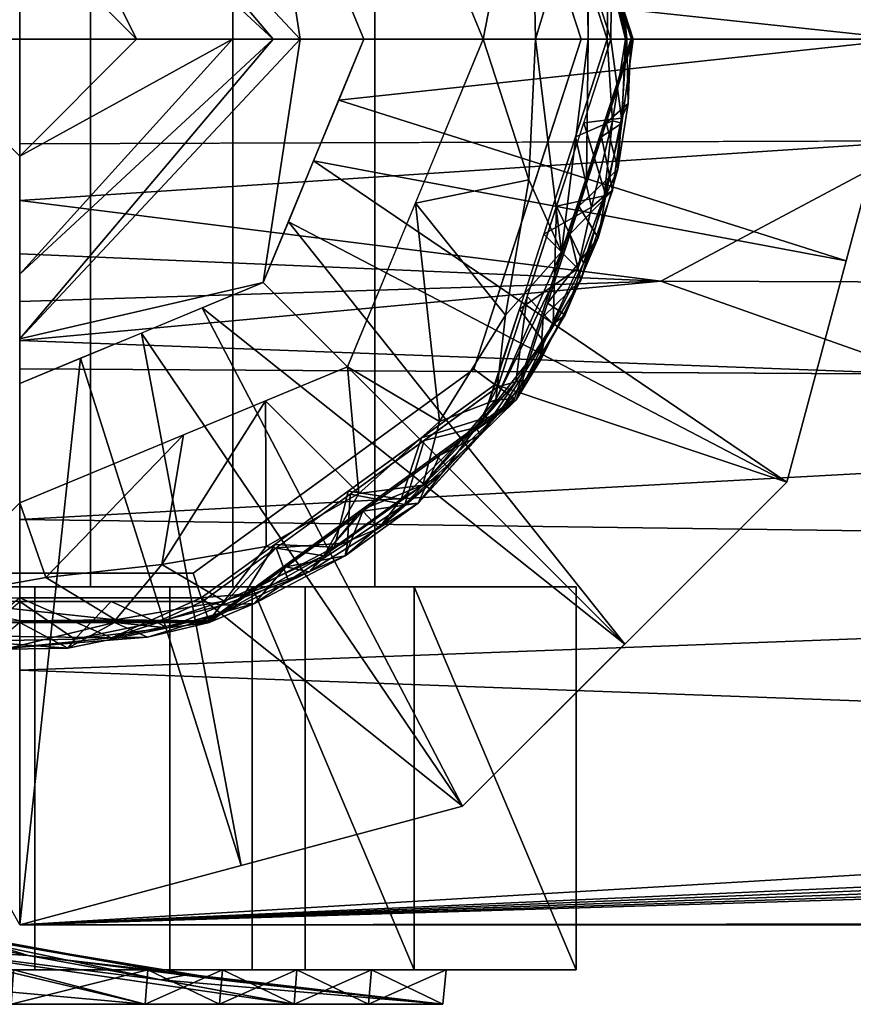
# Model space of a CAD drawing. Units: inches. Extents: x -18.3 to 18, y -16.2 to 14.5.
# Drawn here: x -14.3 to -13.1, y -11.6 to -10.2 of the extents above; entities that cross this region are included whole.
import ezdxf

# ---------------------------------------------------------------- set-up
doc = ezdxf.new("R2010")
doc.units = ezdxf.units.IN
doc.header["$MEASUREMENT"] = 0
doc.layers.add('SEAT-BASETRIM', color=5, linetype='Continuous')
doc.layers.add('SEAT-CASTER', color=5, linetype='Continuous')

msp = doc.modelspace()

# ---------------------------------------------------------------- linework, layer by layer
at = {"layer": 'SEAT-BASETRIM'}
for points in [[(14.5936, -10.2278, 5.2929), (14.6095, -10.3487, 5.2929), (-14.3016, -11.5137, 5.2929), (-14.3016, -8.9101, 5.2929)], [(14.6095, -10.1069, 5.2929), (14.5936, -10.2278, 5.2929), (-14.3016, -8.9101, 5.2929)], [(14.5936, -10.2278, 6.4158), (14.6095, -10.1069, 6.4158), (-14.3016, -8.9101, 6.4158), (-14.3016, -11.5137, 6.4158)], [(-14.3016, -11.5137, 6.4158), (-14.3016, -8.9101, 6.4158), (-14.3016, -8.9101, 5.2929), (-14.3016, -11.5137, 5.2929)], [(-14.3016, -10.6965, 8.329), (-14.3016, -9.7064, 8.3261), (-14.3016, -8.9101, 6.4158), (-14.3016, -11.5138, 6.4158)], [(-0.8016, -11.5009, 6.4158), (-14.3016, -11.5138, 6.4158), (-14.3016, -8.9101, 6.4158), (-0.8016, -8.9101, 6.4158)], [(-13.8199, -9.7302, 1.54), (-13.6203, -10.2119, 1.54), (-14.3016, -10.2119, 1.54), (-14.3016, -9.5306, 1.54)], [(-13.4382, -10.2119, 5.2929), (-13.6031, -9.7044, 5.2929), (-13.1741, -9.561, 5.2929), (-12.9997, -10.2119, 5.2929)], [(-13.5744, -9.6835, 5.0071), (-13.6342, -9.727, 5.0071), (-13.4766, -10.2119, 5.0071), (-13.4027, -10.2119, 5.0071)], [(-14.3016, -10.3655, 8.5476), (-14.3016, -10.0387, 8.5476), (-14.3016, -9.7064, 8.3261), (-14.3016, -10.6965, 8.329)], [(-13.4766, -10.2119, 5.0516), (-13.6342, -9.727, 5.0516), (-13.5987, -9.7012, 5.0516), (-13.4327, -10.2119, 5.0516)], [(-13.9439, -9.8542, 8.3248), (-14.3016, -9.7714, 8.4281), (-13.8892, -10.2119, 8.4384)], [(-13.8892, -10.2119, 8.4384), (-14.3016, -9.7714, 8.4281), (-13.9291, -10.2119, 8.4868)], [(-13.9291, -10.2119, 8.4868), (-14.3016, -9.7714, 8.4281), (-14.3016, -9.8666, 8.5033)], [(-12.9997, -10.2119, 5.2929), (-13.1021, -9.83, 5.2929), (-13.0869, -9.8864, 6.4158)], [(-13.9439, -9.8542, 8.3248), (-13.8892, -10.2119, 8.4384), (-13.7957, -10.2119, 8.3248)], [(-13.7201, -9.971, 1.54), (-13.5511, -9.8537, 1.6002), (-13.6203, -10.2119, 1.54)], [(-13.6203, -10.2119, 1.54), (-13.5511, -9.8537, 1.6002), (-13.5434, -10.2119, 1.5719)], [(-13.5434, -10.2119, 1.5719), (-13.5511, -9.8537, 1.6002), (-13.4674, -9.9579, 1.6529)], [(-14.3016, -10.0402, 8.5476), (-14.1299, -10.2119, 8.5476), (-14.3016, -9.8666, 8.5033)], [(-14.3016, -9.8666, 8.5033), (-14.1299, -10.2119, 8.5476), (-13.9291, -10.2119, 8.4868)], [(-13.8327, -10.1225, 8.3248), (-12.9997, -10.2119, 6.4158), (-13.0869, -9.8864, 6.4158)], [(-12.9997, -10.2119, 5.2929), (-13.0869, -9.8864, 6.4158), (-12.9997, -10.2119, 6.4158)], [(-13.4674, -9.9579, 1.6529), (-13.4664, -10.2119, 1.6037), (-13.5434, -10.2119, 1.5719)], [(-13.4027, -10.2119, 5.0071), (-13.4509, -10.0636, 1.7576), (-13.4885, -9.9477, 5.0071)], [(-13.4624, -10.0196, 5.2546), (-13.3999, -10.2119, 5.0844), (-13.486, -9.9469, 5.0844)], [(-13.4688, -10.0083, 1.7576), (-13.4664, -10.2119, 1.6037), (-13.4674, -9.9579, 1.6529)], [(-13.5364, -10.0279, 5.0516), (-13.4766, -10.2119, 5.0071), (-13.5554, -9.9694, 5.0071)], [(-13.4464, -10.0687, 5.2546), (-13.4318, -9.9927, 5.273), (-13.4111, -10.2119, 5.2817)], [(-13.4111, -10.2119, 5.2817), (-13.4318, -9.9927, 5.273), (-13.4351, -10.0471, 5.2881)], [(-13.4688, -10.0083, 1.7576), (-13.4027, -10.2119, 1.7576), (-13.4664, -10.2119, 1.6037)], [(-13.5364, -10.0279, 5.0516), (-13.4766, -10.2119, 5.0516), (-13.4766, -10.2119, 5.0071)], [(-13.4624, -10.0196, 5.2546), (-13.3999, -10.2119, 5.2546), (-13.3999, -10.2119, 5.0844)], [(-13.427, -10.0296, 5.0626), (-13.4398, -10.0891, 5.0844), (-13.4095, -10.2119, 5.0612)], [(-13.4095, -10.2119, 5.0612), (-13.4312, -10.0665, 5.0545), (-13.427, -10.0296, 5.0626)], [(-14.3016, -10.0402, 8.5476), (-14.4734, -10.2119, 8.5476), (-14.3016, -10.2119, 8.5476), (-14.1299, -10.2119, 8.5476)], [(-14.3016, -10.3655, 8.5476), (-0.8016, -10.3203, 10.3328), (-0.8016, -10.0831, 10.3328), (-14.3016, -10.0387, 8.5476)], [(-13.4794, -10.085, 5.2929), (-13.4382, -10.2119, 5.2929), (-13.4351, -10.0471, 5.2881)], [(-13.4351, -10.0471, 5.2881), (-13.4382, -10.2119, 5.2929), (-13.4111, -10.2119, 5.2817)], [(-13.4742, -10.0842, 5.0516), (-13.4312, -10.0665, 5.0545), (-13.4327, -10.2119, 5.0516)], [(-13.4509, -10.0636, 1.7576), (-13.4027, -10.2119, 5.0071), (-13.4027, -10.2119, 1.7576)], [(-13.4111, -10.2119, 5.2817), (-13.3999, -10.2119, 5.2546), (-13.4464, -10.0687, 5.2546)], [(-13.4312, -10.0665, 5.0545), (-13.4095, -10.2119, 5.0612), (-13.4211, -10.2119, 5.0564), (-13.4327, -10.2119, 5.0516)], [(-13.4398, -10.0891, 5.0844), (-13.3999, -10.2119, 5.0844), (-13.4095, -10.2119, 5.0612)], [(-12.9997, -10.2119, 6.4158), (-13.8327, -10.1225, 8.3248), (-13.7957, -10.2119, 8.3248)], [(-14.3016, -10.2119, 8.5476), (-14.4734, -10.2119, 8.5476), (-14.3016, -10.3837, 8.5476), (-14.1299, -10.2119, 8.5476)], [(-13.8199, -10.6937, 1.54), (-14.3016, -10.8932, 1.54), (-14.3016, -10.2119, 1.54), (-13.6203, -10.2119, 1.54)], [(-13.9291, -10.2119, 8.4868), (-13.9891, -10.2119, 8.505), (-14.3016, -10.5573, 8.5033)], [(-14.3016, -10.3837, 8.5476), (-13.9891, -10.2119, 8.505), (-14.1299, -10.2119, 8.5476)], [(-13.9291, -10.2119, 8.4868), (-14.3016, -10.6525, 8.4281), (-13.8892, -10.2119, 8.4384)], [(-14.3016, -10.6525, 8.4281), (-13.9291, -10.2119, 8.4868), (-14.3016, -10.5573, 8.5033)], [(-14.3016, -10.3837, 8.5476), (-14.3016, -10.5573, 8.5033), (-13.9891, -10.2119, 8.505)], [(-13.9439, -10.5697, 8.3248), (-13.8892, -10.2119, 8.4384), (-14.3016, -10.6525, 8.4281)], [(-13.9439, -10.5697, 8.3248), (-13.7957, -10.2119, 8.3248), (-13.8892, -10.2119, 8.4384)], [(-12.9997, -10.2119, 6.4158), (-13.7957, -10.2119, 8.3248), (-13.8327, -10.3014, 8.3248)], [(-12.9997, -10.2119, 6.4158), (-13.8327, -10.3014, 8.3248), (-13.0869, -10.5374, 6.4158)], [(-13.7201, -10.4528, 1.54), (-13.6203, -10.2119, 1.54), (-13.5533, -10.4183, 1.5618)], [(-13.4766, -10.2119, 5.0071), (-13.6342, -10.6969, 5.0071), (-13.5744, -10.7403, 5.0071), (-13.4027, -10.2119, 5.0071)], [(-13.5987, -10.7227, 5.0516), (-13.6342, -10.6969, 5.0516), (-13.4766, -10.2119, 5.0516), (-13.4327, -10.2119, 5.0516)], [(-13.6203, -10.2119, 1.54), (-13.5434, -10.2119, 1.5719), (-13.5533, -10.4183, 1.5618)], [(-13.1741, -10.8629, 5.2929), (-13.6031, -10.7195, 5.2929), (-13.4382, -10.2119, 5.2929), (-12.9997, -10.2119, 5.2929)], [(-13.4885, -10.4761, 5.0071), (-13.5744, -10.7403, 1.7576), (-13.4885, -10.4761, 1.7576), (-13.4027, -10.2119, 5.0071)], [(-13.5364, -10.3959, 5.0071), (-13.4766, -10.2119, 5.0516), (-13.5554, -10.4544, 5.0516)], [(-13.5533, -10.4183, 1.5618), (-13.5434, -10.2119, 1.5719), (-13.5056, -10.5246, 1.6268)], [(-13.5434, -10.2119, 1.5719), (-13.4664, -10.2119, 1.6037), (-13.5056, -10.5246, 1.6268)], [(-13.4766, -10.2119, 5.0516), (-13.5364, -10.3959, 5.0071), (-13.4766, -10.2119, 5.0071)], [(-13.4664, -10.2119, 1.6037), (-13.4688, -10.4155, 1.7576), (-13.5056, -10.5246, 1.6268)], [(-13.4027, -10.2119, 5.0071), (-13.4885, -10.4761, 1.7576), (-13.4027, -10.2119, 1.7576)], [(-13.486, -10.4769, 5.0844), (-13.3999, -10.2119, 5.0844), (-13.3999, -10.2119, 5.2546), (-13.486, -10.4769, 5.2546)], [(-13.4382, -10.2119, 5.2929), (-13.4847, -10.3552, 5.2929), (-13.4306, -10.332, 5.2895)], [(-13.4327, -10.2119, 5.0516), (-13.4174, -10.3277, 5.0609), (-13.4726, -10.3347, 5.0516)], [(-13.4664, -10.2119, 1.6037), (-13.4027, -10.2119, 1.7576), (-13.4688, -10.4155, 1.7576)], [(-13.4464, -10.3552, 5.2546), (-13.3999, -10.2119, 5.2546), (-13.4167, -10.3351, 5.2784)], [(-13.4074, -10.3061, 5.0718), (-13.4033, -10.2119, 5.0761), (-13.4398, -10.3347, 5.0844)], [(-13.4398, -10.3347, 5.0844), (-13.4033, -10.2119, 5.0761), (-13.3999, -10.2119, 5.0844)], [(-13.4306, -10.332, 5.2895), (-13.4111, -10.2119, 5.2817), (-13.4382, -10.2119, 5.2929)], [(-13.4174, -10.3277, 5.0609), (-13.4327, -10.2119, 5.0516), (-13.4095, -10.2119, 5.0612)], [(-13.4111, -10.2119, 5.2817), (-13.4306, -10.332, 5.2895), (-13.4167, -10.3351, 5.2784)], [(-13.4095, -10.2119, 5.0612), (-13.4074, -10.3061, 5.0718), (-13.4174, -10.3277, 5.0609)], [(-13.4111, -10.2119, 5.2817), (-13.4167, -10.3351, 5.2784), (-13.3999, -10.2119, 5.2546)], [(-13.4074, -10.3061, 5.0718), (-13.4095, -10.2119, 5.0612), (-13.4033, -10.2119, 5.0761)], [(-13.0869, -10.5374, 5.2929), (-12.9997, -10.2119, 5.2929), (-12.9997, -10.2119, 6.4158), (-13.0869, -10.5374, 6.4158)], [(14.5936, -10.2278, 6.4158), (-14.3016, -11.5137, 6.4158), (14.6095, -10.3487, 6.4158)], [(-13.8698, -10.3908, 8.3248), (-13.0869, -10.5374, 6.4158), (-13.8327, -10.3014, 8.3248)], [(-13.4398, -10.3347, 5.0844), (-13.4228, -10.4027, 5.0721), (-13.4074, -10.3061, 5.0718)], [(-13.4228, -10.4027, 5.0721), (-13.4174, -10.3277, 5.0609), (-13.4074, -10.3061, 5.0718)], [(-13.5125, -10.4575, 5.0516), (-13.4726, -10.3347, 5.0516), (-13.4402, -10.4418, 5.0607)], [(-13.4613, -10.4589, 5.2908), (-13.4306, -10.332, 5.2895), (-13.4847, -10.3552, 5.2929)], [(-13.4797, -10.4575, 5.0844), (-13.4228, -10.4027, 5.0721), (-13.4398, -10.3347, 5.0844)], [(-13.4402, -10.4418, 5.0607), (-13.4726, -10.3347, 5.0516), (-13.4174, -10.3277, 5.0609)], [(-13.4306, -10.332, 5.2895), (-13.4613, -10.4589, 5.2908), (-13.4427, -10.4425, 5.2828)], [(-13.4464, -10.3552, 5.2546), (-13.4167, -10.3351, 5.2784), (-13.4304, -10.4342, 5.2685)], [(-13.4306, -10.332, 5.2895), (-13.4427, -10.4425, 5.2828), (-13.4167, -10.3351, 5.2784)], [(-13.4427, -10.4425, 5.2828), (-13.4304, -10.4342, 5.2685), (-13.4167, -10.3351, 5.2784)], [(-13.4228, -10.4027, 5.0721), (-13.4402, -10.4418, 5.0607), (-13.4174, -10.3277, 5.0609)], [(14.6562, -10.4614, 5.2929), (-14.3016, -11.5137, 5.2929), (14.6095, -10.3487, 5.2929)], [(14.6562, -10.4614, 6.4158), (14.6095, -10.3487, 6.4158), (-14.3016, -11.5137, 6.4158)], [(-12.9725, -10.361, 8.7234), (-14.3016, -10.4487, 8.5378), (-13.3594, -10.5674, 8.6095)], [(-12.9725, -10.361, 8.7234), (-14.3016, -10.3655, 8.5476), (-14.3016, -10.4487, 8.5378)], [(-13.5313, -10.4984, 5.2929), (-13.4613, -10.4589, 5.2908), (-13.4847, -10.3552, 5.2929)], [(-13.4304, -10.4342, 5.2685), (-13.493, -10.4984, 5.2546), (-13.4464, -10.3552, 5.2546)], [(-12.9725, -10.361, 8.7234), (-13.3594, -10.5674, 8.6095), (-12.3464, -10.5711, 8.74)], [(-14.3016, -10.5975, 8.4629), (-14.3016, -10.5275, 8.5091), (-14.3016, -10.4487, 8.5378), (-14.3016, -10.3655, 8.5476)], [(-14.3016, -10.3655, 8.5476), (-14.3016, -10.6965, 8.329), (-14.3016, -10.6548, 8.4018), (-14.3016, -10.5975, 8.4629)], [(-13.1741, -10.8629, 6.4158), (-13.8698, -10.3908, 8.3248), (-13.9068, -10.4802, 8.3248)], [(-13.8698, -10.3908, 8.3248), (-13.1741, -10.8629, 6.4158), (-13.0869, -10.5374, 6.4158)], [(-13.5853, -10.5464, 5.0071), (-13.5364, -10.3959, 5.0071), (-13.5554, -10.4544, 5.0516)], [(-13.4228, -10.4027, 5.0721), (-13.4797, -10.4575, 5.0844), (-13.4514, -10.5037, 5.071)], [(-13.4228, -10.4027, 5.0721), (-13.4514, -10.5037, 5.071), (-13.4402, -10.4418, 5.0607)], [(-13.7201, -10.4528, 1.54), (-13.5533, -10.4183, 1.5618), (-13.5875, -10.6177, 1.5911)], [(-13.5875, -10.6177, 1.5911), (-13.5533, -10.4183, 1.5618), (-13.5056, -10.5246, 1.6268)], [(-13.5056, -10.5246, 1.6268), (-13.4688, -10.4155, 1.7576), (-13.5216, -10.5779, 1.7576)], [(-13.493, -10.4984, 5.2546), (-13.4304, -10.4342, 5.2685), (-13.4769, -10.5659, 5.2723)], [(-13.4769, -10.5659, 5.2723), (-13.4304, -10.4342, 5.2685), (-13.4427, -10.4425, 5.2828)], [(-14.3016, -10.4487, 8.5378), (-14.3016, -10.5275, 8.5091), (-13.3594, -10.5674, 8.6095)], [(-13.4732, -10.5413, 5.0606), (-13.5125, -10.4575, 5.0516), (-13.4402, -10.4418, 5.0607)], [(-13.4613, -10.4589, 5.2908), (-13.4814, -10.5491, 5.285), (-13.4427, -10.4425, 5.2828)], [(-13.4814, -10.5491, 5.285), (-13.4769, -10.5659, 5.2723), (-13.4427, -10.4425, 5.2828)], [(-13.4514, -10.5037, 5.071), (-13.4732, -10.5413, 5.0606), (-13.4402, -10.4418, 5.0607)], [(14.6562, -10.4614, 5.2929), (14.7304, -10.5581, 5.2929), (-14.3016, -11.5137, 5.2929)], [(14.7304, -10.5581, 6.4158), (14.6562, -10.4614, 6.4158), (-14.3016, -11.5137, 6.4158)], [(-13.6846, -10.7737, 1.603), (-13.8199, -10.6937, 1.54), (-13.7201, -10.4528, 1.54)], [(-13.7201, -10.4528, 1.54), (-13.5875, -10.6177, 1.5911), (-13.6846, -10.7737, 1.603)], [(-13.6342, -10.6969, 5.0516), (-13.5853, -10.5464, 5.0071), (-13.5554, -10.4544, 5.0516)], [(-13.5556, -10.5901, 5.0516), (-13.5125, -10.4575, 5.0516), (-13.5175, -10.6307, 5.0584)], [(-13.5313, -10.4984, 5.2929), (-13.4814, -10.5491, 5.285), (-13.4613, -10.4589, 5.2908)], [(-13.4797, -10.4575, 5.0844), (-13.5259, -10.5997, 5.0844), (-13.4514, -10.5037, 5.071)], [(-13.4732, -10.5413, 5.0606), (-13.5175, -10.6307, 5.0584), (-13.5125, -10.4575, 5.0516)], [(-13.9068, -10.4802, 8.3248), (-13.9439, -10.5697, 8.3248), (-13.4124, -11.1011, 6.4158)], [(-13.1741, -10.8629, 6.4158), (-13.9068, -10.4802, 8.3248), (-13.4124, -11.1011, 6.4158)], [(-13.4885, -10.4761, 5.0071), (-13.5744, -10.7403, 5.0071), (-13.5744, -10.7403, 1.7576)], [(-13.486, -10.4769, 5.2546), (-13.5721, -10.742, 5.2546), (-13.5721, -10.742, 5.0844), (-13.486, -10.4769, 5.0844)], [(-13.5313, -10.4984, 5.2929), (-13.5672, -10.6089, 5.2929), (-13.4814, -10.5491, 5.285)], [(-13.5325, -10.6202, 5.2546), (-13.493, -10.4984, 5.2546), (-13.4769, -10.5659, 5.2723)], [(-13.4998, -10.6169, 5.0697), (-13.4514, -10.5037, 5.071), (-13.5259, -10.5997, 5.0844)], [(-13.4514, -10.5037, 5.071), (-13.4998, -10.6169, 5.0697), (-13.4732, -10.5413, 5.0606)], [(-13.3594, -10.5674, 8.6095), (-14.3016, -10.5275, 8.5091), (-14.3016, -10.5975, 8.4629)], [(-13.5056, -10.5246, 1.6268), (-13.5216, -10.5779, 1.7576), (-13.6021, -10.7422, 1.6641)], [(-13.5056, -10.5246, 1.6268), (-13.6021, -10.7422, 1.6641), (-13.5875, -10.6177, 1.5911)], [(-13.1741, -10.8629, 5.2929), (-13.0869, -10.5374, 5.2929), (-13.0869, -10.5374, 6.4158), (-13.1741, -10.8629, 6.4158)], [(-13.5853, -10.5464, 5.0071), (-13.6342, -10.6969, 5.0516), (-13.6342, -10.6969, 5.0071)], [(-13.4814, -10.5491, 5.285), (-13.5672, -10.6089, 5.2929), (-13.5311, -10.6566, 5.2825)], [(-13.4769, -10.5659, 5.2723), (-13.4814, -10.5491, 5.285), (-13.5311, -10.6566, 5.2825)], [(-13.4732, -10.5413, 5.0606), (-13.4998, -10.6169, 5.0697), (-13.5175, -10.6307, 5.0584)], [(14.8272, -10.6324, 5.2929), (-14.3016, -11.5137, 5.2929), (14.7304, -10.5581, 5.2929)], [(-14.3016, -11.5137, 6.4158), (14.8272, -10.6324, 6.4158), (14.7304, -10.5581, 6.4158)], [(-14.3016, -10.6548, 8.4018), (-12.9725, -10.7043, 8.4897), (-13.3594, -10.5674, 8.6095)], [(-13.3594, -10.5674, 8.6095), (-14.3016, -10.5975, 8.4629), (-14.3016, -10.6548, 8.4018)], [(-13.4769, -10.5659, 5.2723), (-13.5311, -10.6566, 5.2825), (-13.5362, -10.6836, 5.2687)], [(-13.4769, -10.5659, 5.2723), (-13.5362, -10.6836, 5.2687), (-13.5325, -10.6202, 5.2546)], [(-12.3464, -10.5711, 8.74), (-13.3594, -10.5674, 8.6095), (-12.9725, -10.7043, 8.4897)], [(-13.9439, -10.5697, 8.3248), (-14.3016, -10.6525, 8.4281), (-14.3016, -10.7179, 8.3248)], [(-14.0333, -10.6067, 8.3248), (-13.4124, -11.1011, 6.4158), (-13.9439, -10.5697, 8.3248)], [(-13.6021, -10.7422, 1.6641), (-13.5216, -10.5779, 1.7576), (-13.5744, -10.7403, 1.7576)], [(-13.5726, -10.7156, 5.0565), (-13.5987, -10.7227, 5.0516), (-13.5556, -10.5901, 5.0516)], [(-13.5726, -10.7156, 5.0565), (-13.5556, -10.5901, 5.0516), (-13.5175, -10.6307, 5.0584)], [(-14.0333, -10.6067, 8.3248), (-14.1228, -10.6438, 8.3248), (-13.6507, -11.3394, 6.4158)], [(-13.4124, -11.1011, 6.4158), (-14.0333, -10.6067, 8.3248), (-13.6507, -11.3394, 6.4158)], [(-13.5672, -10.6089, 5.2929), (-13.6031, -10.7195, 5.2929), (-13.6203, -10.7693, 5.289)], [(-13.5311, -10.6566, 5.2825), (-13.5672, -10.6089, 5.2929), (-13.6203, -10.7693, 5.289)], [(-13.5721, -10.742, 5.0844), (-13.4998, -10.6169, 5.0697), (-13.5259, -10.5997, 5.0844)], [(-13.5875, -10.6177, 1.5911), (-13.6021, -10.7422, 1.6641), (-13.6846, -10.7737, 1.603)], [(-13.4998, -10.6169, 5.0697), (-13.5721, -10.742, 5.0844), (-13.5582, -10.7131, 5.0667)], [(-13.5362, -10.6836, 5.2687), (-13.5721, -10.742, 5.2546), (-13.5325, -10.6202, 5.2546)], [(-13.4998, -10.6169, 5.0697), (-13.5582, -10.7131, 5.0667), (-13.5175, -10.6307, 5.0584)], [(14.8272, -10.6324, 5.2929), (14.9399, -10.6791, 5.2929), (16.5373, -11.5137, 5.2929), (-14.3016, -11.5137, 5.2929)], [(16.5373, -11.5137, 6.4158), (14.9399, -10.6791, 6.4158), (14.8272, -10.6324, 6.4158), (-14.3016, -11.5137, 6.4158)], [(-13.5582, -10.7131, 5.0667), (-13.5726, -10.7156, 5.0565), (-13.5175, -10.6307, 5.0584)], [(-13.9762, -11.4266, 6.4158), (-14.1228, -10.6438, 8.3248), (-14.2122, -10.6808, 8.3248)], [(-14.1228, -10.6438, 8.3248), (-13.9762, -11.4266, 6.4158), (-13.6507, -11.3394, 6.4158)], [(-14.3016, -10.6548, 8.4018), (-14.3016, -10.6965, 8.329), (-12.9725, -10.7043, 8.4897)], [(-13.5311, -10.6566, 5.2825), (-13.6203, -10.7693, 5.289), (-13.5983, -10.7635, 5.2779)], [(-13.5983, -10.7635, 5.2779), (-13.5362, -10.6836, 5.2687), (-13.5311, -10.6566, 5.2825)], [(-14.2122, -10.6808, 8.3248), (-14.3016, -11.5138, 6.4158), (-13.9762, -11.4266, 6.4158)], [(-14.2122, -10.6808, 8.3248), (-14.3016, -10.7179, 8.3248), (-14.3016, -11.5138, 6.4158)], [(-14.3016, -10.918, 7.8105), (-10.6426, -10.718, 8.7713), (-14.3016, -10.6965, 8.329)], [(-13.6342, -10.6969, 5.0071), (-14.0467, -10.9966, 5.0071), (-14.0238, -11.0669, 5.0071), (-13.5744, -10.7403, 5.0071)], [(-14.0331, -11.0383, 5.0516), (-14.0467, -10.9966, 5.0516), (-13.6342, -10.6969, 5.0516), (-13.5987, -10.7227, 5.0516)], [(-13.9403, -10.7436, 1.54), (-13.8199, -10.6937, 1.54), (-13.8031, -10.8796, 1.6019)], [(-13.8404, -10.8467, 5.0071), (-13.6342, -10.6969, 5.0071), (-13.6342, -10.6969, 5.0516), (-13.8404, -10.8467, 5.0516)], [(-13.8199, -10.6937, 1.54), (-13.6846, -10.7737, 1.603), (-13.8031, -10.8796, 1.6019)], [(-13.5362, -10.6836, 5.2687), (-13.5983, -10.7635, 5.2779), (-13.5721, -10.742, 5.2546)], [(-10.6426, -10.718, 8.7713), (-14.3016, -10.918, 7.8105), (-9.9453, -10.9763, 8.0683)], [(-13.6507, -11.3394, 5.2929), (-14.0348, -11.0331, 5.2929), (-13.6031, -10.7195, 5.2929), (-13.1741, -10.8629, 5.2929)], [(-13.6203, -10.7693, 5.289), (-13.6031, -10.7195, 5.2929), (-13.711, -10.7979, 5.2929)], [(-13.7073, -10.8016, 5.0516), (-13.5987, -10.7227, 5.0516), (-13.631, -10.7829, 5.0538)], [(-13.6247, -10.7938, 5.0618), (-13.631, -10.7829, 5.0538), (-13.5726, -10.7156, 5.0565)], [(-13.5987, -10.7227, 5.0516), (-13.5726, -10.7156, 5.0565), (-13.631, -10.7829, 5.0538)], [(-13.5726, -10.7156, 5.0565), (-13.5582, -10.7131, 5.0667), (-13.6247, -10.7938, 5.0618)], [(-13.5721, -10.742, 5.0844), (-13.6247, -10.7938, 5.0618), (-13.5582, -10.7131, 5.0667)], [(-13.709, -10.8676, 1.6779), (-13.5744, -10.7403, 1.7576), (-13.7991, -10.9036, 1.7576)], [(-13.5744, -10.7403, 1.7576), (-13.5744, -10.7403, 5.0071), (-13.7991, -10.9036, 5.0071), (-13.7991, -10.9036, 1.7576)], [(-13.5744, -10.7403, 1.7576), (-13.709, -10.8676, 1.6779), (-13.6021, -10.7422, 1.6641)], [(-14.0926, -10.9842, 1.5752), (-13.9403, -10.7436, 1.54), (-13.9396, -10.9577, 1.5978)], [(-13.9403, -10.7436, 1.54), (-14.0926, -10.9842, 1.5752), (-14.0608, -10.7935, 1.54)], [(-13.8031, -10.8796, 1.6019), (-13.9396, -10.9577, 1.5978), (-13.9403, -10.7436, 1.54)], [(-13.5721, -10.742, 5.2546), (-13.7975, -10.9057, 5.2546), (-13.7975, -10.9057, 5.0844), (-13.5721, -10.742, 5.0844)], [(-13.6021, -10.7422, 1.6641), (-13.709, -10.8676, 1.6779), (-13.6846, -10.7737, 1.603)], [(-13.6247, -10.7938, 5.0618), (-13.5721, -10.742, 5.0844), (-13.6848, -10.8239, 5.0844)], [(-13.6848, -10.8239, 5.2546), (-13.5721, -10.742, 5.2546), (-13.5983, -10.7635, 5.2779)], [(-13.711, -10.7979, 5.2929), (-13.7411, -10.8882, 5.2899), (-13.6203, -10.7693, 5.289)], [(-13.7411, -10.8882, 5.2899), (-13.6824, -10.8515, 5.282), (-13.6203, -10.7693, 5.289)], [(-13.5983, -10.7635, 5.2779), (-13.6824, -10.8515, 5.282), (-13.7159, -10.894, 5.2686)], [(-13.5983, -10.7635, 5.2779), (-13.7159, -10.894, 5.2686), (-13.6848, -10.8239, 5.2546)], [(-13.6824, -10.8515, 5.282), (-13.5983, -10.7635, 5.2779), (-13.6203, -10.7693, 5.289)], [(-13.709, -10.8676, 1.6779), (-13.8031, -10.8796, 1.6019), (-13.6846, -10.7737, 1.603)], [(-13.7073, -10.8016, 5.0516), (-13.631, -10.7829, 5.0538), (-13.7354, -10.896, 5.0577)], [(-13.7354, -10.896, 5.0577), (-13.631, -10.7829, 5.0538), (-13.6247, -10.7938, 5.0618)], [(-14.0608, -10.7935, 1.54), (-14.2631, -11.0033, 1.5704), (-14.3016, -10.8932, 1.54)], [(-14.2631, -11.0033, 1.5704), (-14.0608, -10.7935, 1.54), (-14.0926, -10.9842, 1.5752)], [(-13.8189, -10.8763, 5.2929), (-13.7411, -10.8882, 5.2899), (-13.711, -10.7979, 5.2929)], [(-13.6247, -10.7938, 5.0618), (-13.716, -10.8937, 5.0707), (-13.7354, -10.896, 5.0577)], [(-13.6247, -10.7938, 5.0618), (-13.6848, -10.8239, 5.0844), (-13.716, -10.8937, 5.0707)], [(-13.8159, -10.8805, 5.0516), (-13.7073, -10.8016, 5.0516), (-13.7354, -10.896, 5.0577)], [(-13.716, -10.8937, 5.0707), (-13.6848, -10.8239, 5.0844), (-13.7975, -10.9057, 5.0844)], [(-13.7159, -10.894, 5.2686), (-13.7975, -10.9057, 5.2546), (-13.6848, -10.8239, 5.2546)], [(-13.8404, -10.8467, 5.0516), (-14.0467, -10.9966, 5.0516), (-14.0467, -10.9966, 5.0071), (-13.8404, -10.8467, 5.0071)], [(-13.7738, -10.9309, 5.2802), (-13.7159, -10.894, 5.2686), (-13.6824, -10.8515, 5.282)], [(-13.7411, -10.8882, 5.2899), (-13.7738, -10.9309, 5.2802), (-13.6824, -10.8515, 5.282)], [(-13.8031, -10.8796, 1.6019), (-13.709, -10.8676, 1.6779), (-13.8545, -10.9712, 1.6714)], [(-13.709, -10.8676, 1.6779), (-13.7991, -10.9036, 1.7576), (-13.8545, -10.9712, 1.6714)], [(-13.1741, -10.8629, 6.4158), (-13.4124, -11.1011, 6.4158), (-13.4124, -11.1011, 5.2929), (-13.1741, -10.8629, 5.2929)], [(-13.9396, -10.9577, 1.5978), (-13.8031, -10.8796, 1.6019), (-13.8545, -10.9712, 1.6714)], [(-13.8189, -10.8763, 5.2929), (-13.9269, -10.9547, 5.2929), (-13.839, -10.9584, 5.2899)], [(-13.8197, -10.9521, 5.0549), (-13.9245, -10.9594, 5.0516), (-13.8159, -10.8805, 5.0516)], [(-13.8189, -10.8763, 5.2929), (-13.839, -10.9584, 5.2899), (-13.7411, -10.8882, 5.2899)], [(-13.7354, -10.896, 5.0577), (-13.8197, -10.9521, 5.0549), (-13.8159, -10.8805, 5.0516)], [(-14.4422, -11.0352, 1.6037), (-14.3016, -10.8932, 1.54), (-14.2631, -11.0033, 1.5704)], [(-13.839, -10.9584, 5.2899), (-13.7738, -10.9309, 5.2802), (-13.7411, -10.8882, 5.2899)], [(-13.8231, -10.9713, 5.0684), (-13.716, -10.8937, 5.0707), (-13.7975, -10.9057, 5.0844)], [(-13.7354, -10.896, 5.0577), (-13.716, -10.8937, 5.0707), (-13.8231, -10.9713, 5.0684)], [(-13.8231, -10.9713, 5.0684), (-13.8197, -10.9521, 5.0549), (-13.7354, -10.896, 5.0577)], [(-13.7159, -10.894, 5.2686), (-13.7738, -10.9309, 5.2802), (-13.7975, -10.9057, 5.2546)], [(-13.7991, -10.9036, 1.7576), (-14.0238, -11.0669, 1.7576), (-13.8545, -10.9712, 1.6714)], [(-13.7991, -10.9036, 1.7576), (-13.7991, -10.9036, 5.0071), (-14.0238, -11.0669, 5.0071), (-14.0238, -11.0669, 1.7576)], [(-14.023, -11.0695, 5.0844), (-13.7975, -10.9057, 5.0844), (-13.7975, -10.9057, 5.2546), (-14.023, -11.0695, 5.2546)], [(-13.8231, -10.9713, 5.0684), (-13.7975, -10.9057, 5.0844), (-13.9103, -10.9876, 5.0844)], [(-13.9103, -10.9876, 5.2546), (-13.7975, -10.9057, 5.2546), (-13.876, -10.9949, 5.2811)], [(-13.7738, -10.9309, 5.2802), (-13.876, -10.9949, 5.2811), (-13.7975, -10.9057, 5.2546)], [(-14.3016, -10.918, 7.8105), (-14.3016, -11.1396, 7.2919), (-9.9453, -10.9763, 8.0683)], [(-13.839, -10.9584, 5.2899), (-13.876, -10.9949, 5.2811), (-13.7738, -10.9309, 5.2802)], [(-13.9396, -10.9577, 1.5978), (-14.0012, -11.038, 1.6666), (-14.0926, -10.9842, 1.5752)], [(-13.9712, -11.0279, 5.289), (-13.9269, -10.9547, 5.2929), (-14.0348, -11.0331, 5.2929)], [(-13.9396, -10.9577, 1.5978), (-13.8545, -10.9712, 1.6714), (-14.0012, -11.038, 1.6666)], [(-13.9712, -11.0279, 5.289), (-13.839, -10.9584, 5.2899), (-13.9269, -10.9547, 5.2929)], [(-13.876, -10.9949, 5.2811), (-13.839, -10.9584, 5.2899), (-13.9712, -11.0279, 5.289)], [(-13.9245, -10.9594, 5.0516), (-13.8197, -10.9521, 5.0549), (-13.9066, -11.0082, 5.0584)], [(-13.8231, -10.9713, 5.0684), (-13.9066, -11.0082, 5.0584), (-13.8197, -10.9521, 5.0549)], [(-13.9245, -10.9594, 5.0516), (-14.0034, -11.0438, 5.0551), (-14.0331, -11.0383, 5.0516)], [(-14.0012, -11.038, 1.6666), (-13.8545, -10.9712, 1.6714), (-14.0238, -11.0669, 1.7576)], [(-14.0034, -11.0438, 5.0551), (-13.9245, -10.9594, 5.0516), (-13.9066, -11.0082, 5.0584)], [(-13.8231, -10.9713, 5.0684), (-13.9103, -10.9876, 5.0844), (-13.9564, -11.0416, 5.0705)], [(-13.8231, -10.9713, 5.0684), (-13.9564, -11.0416, 5.0705), (-13.9066, -11.0082, 5.0584)], [(-9.9453, -10.9763, 8.0683), (-14.3016, -11.1396, 7.2919), (-10.4055, -11.2819, 7.1039)], [(-14.0926, -10.9842, 1.5752), (-14.1606, -11.0655, 1.6411), (-14.2631, -11.0033, 1.5704)], [(-14.0926, -10.9842, 1.5752), (-14.0012, -11.038, 1.6666), (-14.1606, -11.0655, 1.6411)], [(-14.0467, -10.9966, 5.0071), (-14.5566, -10.9966, 5.0071), (-14.5794, -11.0669, 5.0071), (-14.0238, -11.0669, 5.0071)], [(-14.5702, -11.0383, 5.0516), (-14.5566, -10.9966, 5.0516), (-14.0467, -10.9966, 5.0516), (-14.0331, -11.0383, 5.0516)], [(-14.3016, -10.9966, 5.0071), (-14.0467, -10.9966, 5.0071), (-14.0467, -10.9966, 5.0516), (-14.3016, -10.9966, 5.0516)], [(-13.9103, -10.9876, 5.0844), (-14.023, -11.0695, 5.0844), (-13.9564, -11.0416, 5.0705)], [(-13.9103, -10.9876, 5.2546), (-14.0084, -11.0584, 5.2751), (-14.023, -11.0695, 5.2546)], [(-14.0084, -11.0584, 5.2751), (-13.9103, -10.9876, 5.2546), (-13.876, -10.9949, 5.2811)], [(-13.9712, -11.0279, 5.289), (-14.0084, -11.0584, 5.2751), (-13.876, -10.9949, 5.2811)], [(-14.2631, -11.0033, 1.5704), (-14.1606, -11.0655, 1.6411), (-14.4422, -11.0352, 1.6037)], [(-14.0034, -11.0438, 5.0551), (-13.9066, -11.0082, 5.0584), (-13.9564, -11.0416, 5.0705)], [(-13.9712, -11.0279, 5.289), (-14.0348, -11.0331, 5.2929), (-14.1665, -11.0921, 5.2817)], [(-13.9712, -11.0279, 5.289), (-14.1665, -11.0921, 5.2817), (-14.0084, -11.0584, 5.2751)], [(-14.0348, -11.0331, 5.2929), (-13.6507, -11.3394, 5.2929), (-14.3016, -11.5138, 5.2929), (-14.5685, -11.0331, 5.2929)], [(-14.3016, -11.0669, 1.7576), (-14.4422, -11.0352, 1.6037), (-14.1606, -11.0655, 1.6411)], [(-14.2205, -11.094, 5.0563), (-14.3698, -11.0969, 5.0574), (-14.3016, -11.0383, 5.0516)], [(-14.3016, -11.0331, 5.2929), (-14.3693, -11.0891, 5.2892), (-14.1665, -11.0921, 5.2817)], [(-14.1682, -11.0331, 5.2929), (-14.3016, -11.0331, 5.2929), (-14.1665, -11.0921, 5.2817), (-14.0348, -11.0331, 5.2929)], [(-14.2205, -11.094, 5.0563), (-14.3016, -11.0383, 5.0516), (-14.1674, -11.0383, 5.0516)], [(-14.2205, -11.094, 5.0563), (-14.1674, -11.0383, 5.0516), (-14.1005, -11.0687, 5.0536)], [(-14.0331, -11.0383, 5.0516), (-14.1005, -11.0687, 5.0536), (-14.1674, -11.0383, 5.0516)], [(-14.0238, -11.0669, 1.7576), (-14.1606, -11.0655, 1.6411), (-14.0012, -11.038, 1.6666)], [(-14.0034, -11.0438, 5.0551), (-14.1005, -11.0687, 5.0536), (-14.0331, -11.0383, 5.0516)], [(-14.1005, -11.0687, 5.0536), (-14.0034, -11.0438, 5.0551), (-14.0842, -11.0773, 5.0614)], [(-13.9564, -11.0416, 5.0705), (-14.0842, -11.0773, 5.0614), (-14.0034, -11.0438, 5.0551)], [(-14.0842, -11.0773, 5.0614), (-13.9564, -11.0416, 5.0705), (-14.023, -11.0695, 5.0844)], [(-14.1136, -11.0908, 5.2695), (-14.0084, -11.0584, 5.2751), (-14.1665, -11.0921, 5.2817)], [(-14.0084, -11.0584, 5.2751), (-14.1136, -11.0908, 5.2695), (-14.023, -11.0695, 5.2546)], [(-14.3175, -11.1073, 5.2756), (-14.441, -11.0695, 5.2546), (-14.3016, -11.0695, 5.2546), (-14.1623, -11.0695, 5.2546)], [(-14.3016, -11.0695, 5.0844), (-14.3494, -11.1089, 5.0697), (-14.2308, -11.1073, 5.0695)], [(-14.1623, -11.0695, 5.2546), (-14.1136, -11.0908, 5.2695), (-14.3175, -11.1073, 5.2756)], [(-14.3016, -11.0669, 1.7576), (-14.1606, -11.0655, 1.6411), (-14.0238, -11.0669, 1.7576)], [(-14.0238, -11.0669, 1.7576), (-14.0238, -11.0669, 5.0071), (-14.3016, -11.0669, 5.0071), (-14.3016, -11.0669, 1.7576)], [(-14.2308, -11.1073, 5.0695), (-14.1623, -11.0695, 5.0844), (-14.3016, -11.0695, 5.0844)], [(-14.3016, -11.0695, 5.0844), (-14.023, -11.0695, 5.0844), (-14.023, -11.0695, 5.2546), (-14.3016, -11.0695, 5.2546)], [(-14.1623, -11.0695, 5.0844), (-14.2308, -11.1073, 5.0695), (-14.0842, -11.0773, 5.0614)], [(-14.2205, -11.094, 5.0563), (-14.1005, -11.0687, 5.0536), (-14.0842, -11.0773, 5.0614)], [(-14.0842, -11.0773, 5.0614), (-14.023, -11.0695, 5.0844), (-14.1623, -11.0695, 5.0844)], [(-14.023, -11.0695, 5.2546), (-14.1136, -11.0908, 5.2695), (-14.1623, -11.0695, 5.2546)], [(-14.0842, -11.0773, 5.0614), (-14.2308, -11.1073, 5.0695), (-14.2205, -11.094, 5.0563)], [(-14.2205, -11.094, 5.0563), (-14.2308, -11.1073, 5.0695), (-14.3698, -11.0969, 5.0574)], [(-14.2308, -11.1073, 5.0695), (-14.3494, -11.1089, 5.0697), (-14.3698, -11.0969, 5.0574)], [(-14.1665, -11.0921, 5.2817), (-14.3693, -11.0891, 5.2892), (-14.3175, -11.1073, 5.2756)], [(-14.3175, -11.1073, 5.2756), (-14.1136, -11.0908, 5.2695), (-14.1665, -11.0921, 5.2817)], [(-13.4124, -11.1011, 6.4158), (-13.6507, -11.3394, 6.4158), (-13.6507, -11.3394, 5.2929), (-13.4124, -11.1011, 5.2929)], [(-14.3016, -11.5138, 6.4158), (-10.4055, -11.2819, 7.1039), (-14.3016, -11.1396, 7.2919)], [(-14.3016, -11.5138, 6.4158), (-8.1196, -11.5079, 6.4158), (-10.4055, -11.2819, 7.1039)], [(-13.9762, -11.4266, 5.2929), (-13.6507, -11.3394, 5.2929), (-13.6507, -11.3394, 6.4158), (-13.9762, -11.4266, 6.4158)], [(-13.9762, -11.4266, 6.4158), (-14.3016, -11.5138, 6.4158), (-14.3016, -11.5138, 5.2929), (-13.9762, -11.4266, 5.2929)], [(16.5373, -11.5137, 5.2929), (16.5373, -11.5137, 6.4158), (-14.3016, -11.5137, 6.4158), (-14.3016, -11.5137, 5.2929)]]:
    msp.add_3dface(points, dxfattribs=at)
at = {"layer": 'SEAT-CASTER'}
for points in [[(-14.5736, -11.0168, 0.818), (-14.5736, -9.3618, 0.818), (-14.1974, -9.3618, 1.118), (-14.1974, -11.0168, 1.118)], [(-14.1974, -9.3618, 3.8141), (-14.5736, -9.3618, 4.1141), (-14.5736, -11.0168, 4.1141), (-14.1974, -11.0168, 3.8141)], [(-14.1974, -11.0168, 1.118), (-14.1974, -9.3618, 1.118), (-13.9886, -9.3618, 1.5514), (-13.9886, -11.0168, 1.5514)], [(-13.9886, -9.3618, 3.3807), (-14.1974, -9.3618, 3.8141), (-14.1974, -11.0168, 3.8141), (-13.9886, -11.0168, 3.3807)], [(-13.9886, -11.0168, 1.5514), (-13.9886, -9.3618, 1.5514), (-13.7799, -9.3618, 1.9849), (-13.7799, -11.0168, 1.9849)], [(-13.9886, -11.0168, 3.3807), (-13.7799, -11.0168, 2.9472), (-13.7799, -9.3618, 2.9472), (-13.9886, -9.3618, 3.3807)], [(-13.7799, -9.3618, 2.466), (-13.7799, -9.3618, 2.9472), (-13.7799, -11.0168, 2.9472), (-13.7799, -11.0168, 2.466)], [(-13.7799, -9.3618, 2.466), (-13.7799, -11.0168, 2.466), (-13.7799, -11.0168, 1.9849), (-13.7799, -9.3618, 1.9849)], [(-14.9953, -11.0168, 4.3195), (-14.8179, -11.0168, 4.6879), (-13.9598, -11.0168, 4.0036), (-14.2795, -11.0168, 3.7487)], [(-13.9598, -11.0168, 0.9285), (-14.8179, -11.0168, 0.2442), (-14.9953, -11.0168, 0.6126), (-14.2795, -11.0168, 1.1834)], [(-14.1974, -11.0168, 3.8141), (-14.9497, -11.0168, 4.4141), (-14.9953, -11.0168, 4.3195), (-14.2795, -11.0168, 3.7487)], [(-14.9953, -11.0168, 0.6126), (-14.9497, -11.0168, 0.518), (-14.1974, -11.0168, 1.118), (-14.2795, -11.0168, 1.1834)], [(-14.2795, -11.0168, 1.1834), (-14.6374, -11.0168, 0.898), (-14.6374, -11.5799, 0.898), (-14.2795, -11.5799, 1.1834)], [(-14.2795, -11.5799, 3.7487), (-14.6374, -11.5799, 4.0341), (-14.6374, -11.0168, 4.0341), (-14.2795, -11.0168, 3.7487)], [(-14.6374, -11.5799, 0.898), (-14.6374, -11.0168, 0.898), (-14.2795, -11.0168, 1.1834), (-14.2795, -11.5799, 1.1834)], [(-14.6374, -11.0168, 4.0341), (-14.6374, -11.5799, 4.0341), (-14.2795, -11.5799, 3.7487), (-14.2795, -11.0168, 3.7487)], [(-14.3888, -11.5799, 0.5864), (-14.3888, -11.0168, 0.5864), (-13.9598, -11.0168, 0.9285), (-13.9598, -11.5799, 0.9285)], [(-14.3888, -11.0168, 4.3457), (-14.3888, -11.5799, 4.3457), (-13.9598, -11.5799, 4.0036), (-13.9598, -11.0168, 4.0036)], [(-14.0809, -11.0168, 1.5959), (-14.2795, -11.0168, 1.1834), (-14.2795, -11.5799, 1.1834), (-14.0809, -11.5799, 1.5959)], [(-14.2795, -11.0168, 3.7487), (-14.0809, -11.0168, 3.3362), (-14.0809, -11.5799, 3.3362), (-14.2795, -11.5799, 3.7487)], [(-14.2795, -11.0168, 3.7487), (-13.9598, -11.0168, 4.0036), (-13.4836, -11.0168, 3.0148), (-13.8823, -11.0168, 2.9238)], [(-14.2795, -11.0168, 1.1834), (-13.8823, -11.0168, 2.0083), (-13.4836, -11.0168, 1.9173), (-13.9598, -11.0168, 0.9285)], [(-14.2795, -11.5799, 1.1834), (-14.2795, -11.0168, 1.1834), (-14.0809, -11.0168, 1.5959), (-14.0809, -11.5799, 1.5959)], [(-14.0809, -11.5799, 3.3362), (-14.0809, -11.0168, 3.3362), (-14.2795, -11.0168, 3.7487), (-14.2795, -11.5799, 3.7487)], [(-13.7799, -11.0168, 2.9472), (-14.1974, -11.0168, 3.8141), (-14.2795, -11.0168, 3.7487), (-13.8823, -11.0168, 2.9238)], [(-13.7799, -11.0168, 1.9849), (-13.8823, -11.0168, 2.0083), (-14.2795, -11.0168, 1.1834), (-14.1974, -11.0168, 1.118)], [(-13.8823, -11.0168, 2.0083), (-14.0809, -11.0168, 1.5959), (-14.0809, -11.5799, 1.5959), (-13.8823, -11.5799, 2.0083)], [(-13.8823, -11.5799, 2.9238), (-14.0809, -11.5799, 3.3362), (-14.0809, -11.0168, 3.3362), (-13.8823, -11.0168, 2.9238)], [(-14.0809, -11.5799, 1.5959), (-14.0809, -11.0168, 1.5959), (-13.8823, -11.0168, 2.0083), (-13.8823, -11.5799, 2.0083)], [(-14.0809, -11.0168, 3.3362), (-14.0809, -11.5799, 3.3362), (-13.8823, -11.5799, 2.9238), (-13.8823, -11.0168, 2.9238)], [(-13.9598, -11.5799, 0.9285), (-13.9598, -11.0168, 0.9285), (-13.7217, -11.0168, 1.4229), (-13.7217, -11.5799, 1.4229)], [(-13.7217, -11.0168, 3.5092), (-13.9598, -11.0168, 4.0036), (-13.7217, -11.5799, 3.5092), (-13.4836, -11.5799, 3.0148)], [(-13.9598, -11.0168, 4.0036), (-13.9598, -11.5799, 4.0036), (-13.7217, -11.5799, 3.5092)], [(-13.8823, -11.5799, 2.466), (-13.8823, -11.0168, 2.9238), (-13.8823, -11.0168, 2.466), (-13.8823, -11.5799, 2.0083)], [(-13.8823, -11.5799, 2.466), (-13.8823, -11.5799, 2.9238), (-13.8823, -11.0168, 2.9238)], [(-13.8823, -11.5799, 2.0083), (-13.8823, -11.0168, 2.466), (-13.8823, -11.0168, 2.0083)], [(-13.8823, -11.0168, 2.0083), (-13.8823, -11.0168, 2.9238), (-13.4836, -11.0168, 3.0148), (-13.4836, -11.0168, 1.9173)], [(-13.8823, -11.0168, 2.466), (-13.8823, -11.0168, 2.9238), (-13.8823, -11.5799, 2.466), (-13.8823, -11.5799, 2.0083)], [(-13.8823, -11.0168, 2.9238), (-13.8823, -11.5799, 2.9238), (-13.8823, -11.5799, 2.466)], [(-13.8823, -11.0168, 2.0083), (-13.8823, -11.0168, 2.466), (-13.8823, -11.5799, 2.0083)], [(-13.7799, -11.0168, 2.9472), (-13.8823, -11.0168, 2.9238), (-13.8823, -11.0168, 2.0083), (-13.7799, -11.0168, 1.9849)], [(-13.7217, -11.5799, 1.4229), (-13.7217, -11.0168, 1.4229), (-13.4836, -11.0168, 1.9173), (-13.4836, -11.5799, 1.9173)], [(-13.4836, -11.5799, 3.0148), (-13.4836, -11.0168, 3.0148), (-13.7217, -11.0168, 3.5092)], [(-13.4836, -11.0168, 2.466), (-13.4836, -11.0168, 3.0148), (-13.4836, -11.5799, 2.466), (-13.4836, -11.5799, 1.9173)], [(-13.4836, -11.0168, 3.0148), (-13.4836, -11.5799, 3.0148), (-13.4836, -11.5799, 2.466)], [(-13.4836, -11.0168, 1.9173), (-13.4836, -11.0168, 2.466), (-13.4836, -11.5799, 1.9173)], [(-14.6851, -11.4801, 2.0296), (-14.289, -11.5588, 2.0344), (-14.3709, -11.5335, 2.3666)], [(-14.289, -11.5588, 2.0344), (-14.6851, -11.4801, 2.0296), (-14.4672, -11.5478, 1.7422)], [(-14.5719, -11.4942, 2.709), (-14.3709, -11.5335, 2.3666), (-14.0587, -11.5877, 2.6721)], [(-14.5719, -11.4942, 2.709), (-14.0587, -11.5877, 2.6721), (-14.094, -11.5945, 3.0648)], [(-14.5719, -11.4942, 2.709), (-14.094, -11.5945, 3.0648), (-14.4672, -11.5478, 3.1899)], [(-14.0587, -11.5877, 2.6721), (-14.3709, -11.5335, 2.3666), (-13.9822, -11.5978, 2.2619)], [(-14.289, -11.5588, 2.0344), (-13.9822, -11.5978, 2.2619), (-14.3709, -11.5335, 2.3666)], [(-14.4672, -11.5478, 1.7422), (-14.5798, -11.589, 1.158), (-14.1171, -11.6307, 1.0539)], [(-14.5798, -11.589, 3.7741), (-14.4672, -11.5478, 3.1899), (-14.1171, -11.6307, 3.8782)], [(-14.094, -11.5945, 3.0648), (-13.8984, -11.6307, 3.4241), (-14.4672, -11.5478, 3.1899)], [(-14.289, -11.5588, 2.0344), (-14.4672, -11.5478, 1.7422), (-13.8984, -11.6307, 1.508)], [(-13.8984, -11.6307, 3.4241), (-14.1171, -11.6307, 3.8782), (-14.4672, -11.5478, 3.1899)], [(-14.4672, -11.5478, 1.7422), (-14.1171, -11.6307, 1.0539), (-13.8984, -11.6307, 1.508)], [(-14.289, -11.5588, 2.0344), (-13.8984, -11.6307, 1.508), (-13.6798, -11.6307, 1.9621)], [(-13.6798, -11.6307, 1.9621), (-13.9822, -11.5978, 2.2619), (-14.289, -11.5588, 2.0344)], [(-13.9598, -11.5799, 4.0036), (-14.8179, -11.5799, 4.6879), (-14.9953, -11.5799, 4.3195), (-14.2795, -11.5799, 3.7487)], [(-14.9953, -11.5799, 0.6126), (-14.8179, -11.5799, 0.2442), (-13.9598, -11.5799, 0.9285), (-14.2795, -11.5799, 1.1834)], [(-14.9953, -11.5799, 4.3195), (-14.9031, -11.5799, 4.5109), (-14.1134, -11.5799, 3.8812), (-14.2795, -11.5799, 3.7487)], [(-14.1134, -11.5799, 1.0509), (-14.9031, -11.5799, 0.4212), (-14.9953, -11.5799, 0.6126), (-14.2795, -11.5799, 1.1834)], [(-14.3108, -11.5799, 0.8935), (-14.1171, -11.6307, 1.0539), (-14.3141, -11.6307, 0.8968)], [(-14.1171, -11.6307, 3.8782), (-14.1134, -11.5799, 3.8812), (-14.3141, -11.6307, 4.0353)], [(-14.3141, -11.6307, 4.0353), (-14.1134, -11.5799, 3.8812), (-14.3108, -11.5799, 4.0386)], [(-14.3108, -11.5799, 0.8935), (-14.1134, -11.5799, 1.0509), (-14.1171, -11.6307, 1.0539)], [(-13.4836, -11.5799, 3.0148), (-13.9598, -11.5799, 4.0036), (-14.2795, -11.5799, 3.7487), (-13.8823, -11.5799, 2.9238)], [(-13.4836, -11.5799, 1.9173), (-13.8823, -11.5799, 2.0083), (-14.2795, -11.5799, 1.1834), (-13.9598, -11.5799, 0.9285)], [(-14.2795, -11.5799, 3.7487), (-14.1134, -11.5799, 3.8812), (-13.6751, -11.5799, 2.9711), (-13.8823, -11.5799, 2.9238)], [(-14.2795, -11.5799, 1.1834), (-13.8823, -11.5799, 2.0083), (-13.6751, -11.5799, 1.961), (-14.1134, -11.5799, 1.0509)], [(-14.1134, -11.5799, 3.8812), (-14.1171, -11.6307, 3.8782), (-14.0038, -11.5799, 3.6536)], [(-14.0078, -11.6307, 1.281), (-14.1171, -11.6307, 1.0539), (-14.1134, -11.5799, 1.0509)], [(-14.0038, -11.5799, 3.6536), (-14.1171, -11.6307, 3.8782), (-14.0078, -11.6307, 3.6511)], [(-14.0078, -11.6307, 1.281), (-14.1134, -11.5799, 1.0509), (-14.0038, -11.5799, 1.2785)], [(-14.0038, -11.5799, 3.6536), (-14.0078, -11.6307, 3.6511), (-13.8942, -11.5799, 3.4261)], [(-13.8984, -11.6307, 3.4241), (-13.8942, -11.5799, 3.4261), (-14.0078, -11.6307, 3.6511)], [(-14.0038, -11.5799, 1.2785), (-13.8984, -11.6307, 1.508), (-14.0078, -11.6307, 1.281)], [(-13.8984, -11.6307, 1.508), (-14.0038, -11.5799, 1.2785), (-13.8942, -11.5799, 1.506)], [(-13.8984, -11.6307, 3.4241), (-13.7847, -11.5799, 3.1986), (-13.8942, -11.5799, 3.4261)], [(-13.8984, -11.6307, 1.508), (-13.8942, -11.5799, 1.506), (-13.7891, -11.6307, 1.735)], [(-13.7847, -11.5799, 3.1986), (-13.8984, -11.6307, 3.4241), (-13.7891, -11.6307, 3.1971)], [(-13.7847, -11.5799, 1.7335), (-13.7891, -11.6307, 1.735), (-13.8942, -11.5799, 1.506)], [(-13.4836, -11.5799, 3.0148), (-13.8823, -11.5799, 2.9238), (-13.8823, -11.5799, 2.0083), (-13.4836, -11.5799, 1.9173)], [(-13.8823, -11.5799, 2.0083), (-13.8823, -11.5799, 2.9238), (-13.6751, -11.5799, 2.9711), (-13.6751, -11.5799, 1.961)], [(-13.7891, -11.6307, 3.1971), (-13.6751, -11.5799, 2.9711), (-13.7847, -11.5799, 3.1986)], [(-13.7891, -11.6307, 3.1971), (-13.6798, -11.6307, 2.97), (-13.6751, -11.5799, 2.9711)], [(-13.7847, -11.5799, 1.7335), (-13.6798, -11.6307, 1.9621), (-13.7891, -11.6307, 1.735)], [(-13.6751, -11.5799, 1.961), (-13.6798, -11.6307, 1.9621), (-13.7847, -11.5799, 1.7335)], [(-13.6751, -11.5799, 2.466), (-13.6798, -11.6307, 2.718), (-13.6798, -11.6307, 2.466), (-13.6751, -11.5799, 2.2135)], [(-13.6751, -11.5799, 2.466), (-13.6751, -11.5799, 2.7186), (-13.6798, -11.6307, 2.718)], [(-13.6798, -11.6307, 2.2141), (-13.6751, -11.5799, 1.961), (-13.6751, -11.5799, 2.2135), (-13.6798, -11.6307, 2.466)], [(-13.6751, -11.5799, 2.7186), (-13.6751, -11.5799, 2.9711), (-13.6798, -11.6307, 2.97), (-13.6798, -11.6307, 2.718)], [(-13.6798, -11.6307, 2.2141), (-13.6798, -11.6307, 1.9621), (-13.6751, -11.5799, 1.961)], [(-14.5111, -11.6307, 4.1924), (-14.5798, -11.589, 3.7741), (-14.1171, -11.6307, 3.8782)], [(-14.5798, -11.589, 1.158), (-14.5111, -11.6307, 0.7397), (-14.1171, -11.6307, 1.0539)], [(-13.6798, -11.6307, 2.97), (-14.094, -11.5945, 3.0648), (-14.0587, -11.5877, 2.6721)], [(-14.094, -11.5945, 3.0648), (-13.6798, -11.6307, 2.97), (-13.8984, -11.6307, 3.4241)], [(-14.0587, -11.5877, 2.6721), (-13.6798, -11.6307, 2.466), (-13.6798, -11.6307, 2.97)], [(-14.0587, -11.5877, 2.6721), (-13.9822, -11.5978, 2.2619), (-13.6798, -11.6307, 2.466)], [(-13.6798, -11.6307, 2.466), (-13.9822, -11.5978, 2.2619), (-13.6798, -11.6307, 1.9621)]]:
    msp.add_3dface(points, dxfattribs=at)

doc.saveas('drawing.dxf')
